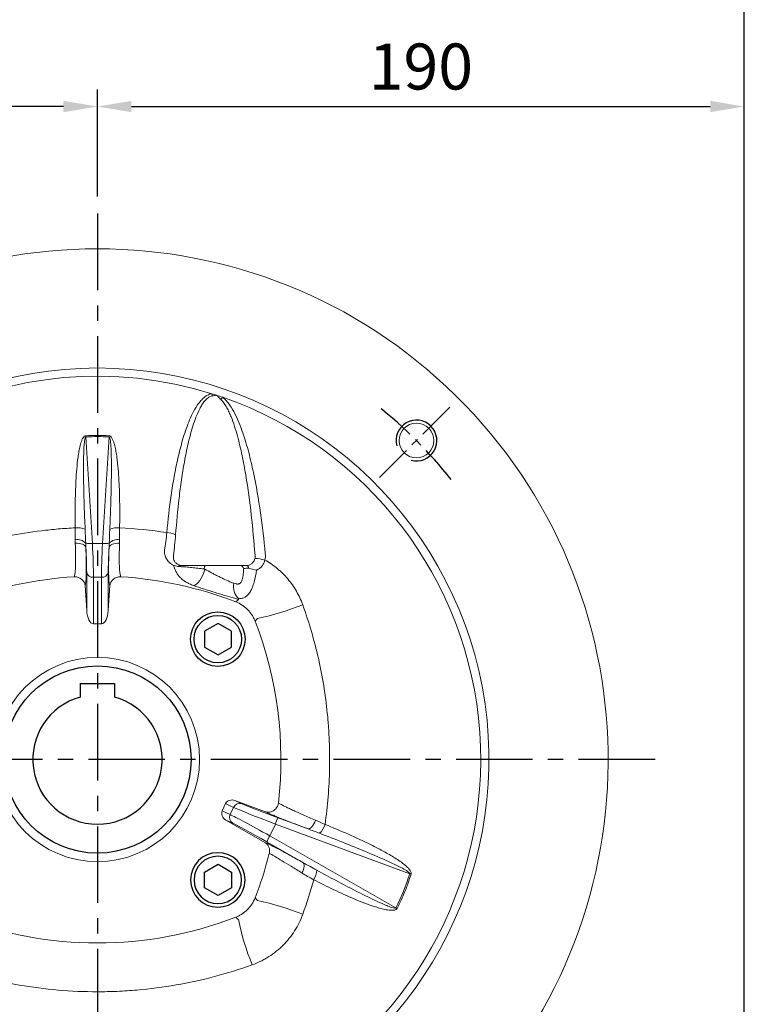
# Model space of a CAD drawing. Units: millimetres. Extents: x -35 to 1533, y -20 to 980.
# Drawn here: x 355 to 568, y 486 to 775 of the extents above; entities that cross this region are included whole.
import ezdxf

# ---------------------------------------------------------------- set-up
doc = ezdxf.new("R2010")
doc.units = ezdxf.units.MM
doc.linetypes.add('中心線', pattern=[12, 7.5, -1.5, 1.5, -1.5])
for name, color, linetype in [('CEN', 2, '中心線'), ('DIM', 3, 'Continuous'), ('HAT', 1, 'Continuous'), ('MAIN', 7, 'Continuous')]:
    doc.layers.add(name, color=color, linetype=linetype)
doc.styles.get("Standard").update_dxf_attribs({"font": 'simplex.shx', "bigfont": 'chineset.shx'})
doc.dimstyles.new('C', dxfattribs={"dimscale": 5, "dimtxt": 2.7, "dimasz": 2, "dimexe": 1, "dimexo": 1, "dimgap": 1, "dimtad": 1, "dimtoh": 1, "dimdec": 4, "dimdsep": 46, "dimtxsty": 'Standard', "dimcen": 0, "dimclrd": 256, "dimclre": 256, "dimclrt": 256, "dimadec": 0, "dimazin": 0, "dimtfac": 0.6, "dimtdec": 4, "dimtofl": 0, "dimtmove": 0, "dimatfit": 3, "dimfxl": 0, "dimtolj": 1, "dimarcsym": 0})
doc.dimstyles.new('L', dxfattribs={"dimscale": 5, "dimtxt": 2.7, "dimasz": 2, "dimexe": 1, "dimexo": 1, "dimgap": 1, "dimtad": 1, "dimdec": 4, "dimdsep": 46, "dimtxsty": 'Standard', "dimcen": 0, "dimclrd": 256, "dimclre": 256, "dimclrt": 256, "dimadec": 0, "dimazin": 0, "dimtfac": 0.6, "dimtdec": 4, "dimtmove": 0, "dimatfit": 3, "dimfxl": 0, "dimtolj": 1, "dimarcsym": 0})

# ---------------------------------------------------------------- blocks, each defined once
blk = doc.blocks.new('*D1')
at = {"layer": 'Defpoints', "color": 0}
for p in [(568.1, 749.49), (378.1, 718.06), (568.1, 458.19)]:
    blk.add_point(p, dxfattribs=at)
at = {"layer": 'DIM', "lineweight": -2}
for p, q in [((378.1, 723.06), (378.1, 754.49)), ((568.1, 463.19), (568.1, 754.49)), ((388.1, 749.49), (558.1, 749.49))]:
    blk.add_line(p, q, dxfattribs=at)
at = {"layer": 'DIM'}
for points in [[(388.1, 751.16), (388.1, 747.83), (378.1, 749.49)], [(558.1, 751.16), (558.1, 747.83), (568.1, 749.49)]]:
    blk.add_solid(points, dxfattribs=at)
at = {"layer": 'DIM', "insert": (473.1, 761.24), "char_height": 13.5, "attachment_point": 5}
blk.add_mtext('\\A1;190', dxfattribs=at)
blk = doc.blocks.new('*D2')
at = {"layer": 'Defpoints', "color": 0}
for p in [(188.1, 792.13), (188.1, 458.19), (568.1, 458.19)]:
    blk.add_point(p, dxfattribs=at)
at = {"layer": 'DIM', "lineweight": -2}
for p, q in [((188.1, 708.77), (188.1, 797.13)), ((568.1, 463.19), (568.1, 797.13)), ((558.1, 792.13), (198.1, 792.13)), ((188.1, 463.19), (188.1, 649.02))]:
    blk.add_line(p, q, dxfattribs=at)
at = {"layer": 'DIM'}
for points in [[(198.1, 793.8), (198.1, 790.47), (188.1, 792.13)], [(558.1, 793.8), (558.1, 790.47), (568.1, 792.13)]]:
    blk.add_solid(points, dxfattribs=at)
at = {"layer": 'DIM', "insert": (378.1, 803.88), "char_height": 13.5, "attachment_point": 5}
blk.add_mtext('\\A1;380', dxfattribs=at)
blk = doc.blocks.new('BM10')
at = {"layer": 'MAIN'}
blk.add_lwpolyline([(-3.94, -2.31), (0.06, -4.62), (4.06, -2.31), (4.06, 2.31), (0.06, 4.62), (-3.94, 2.31)], close=True, dxfattribs=at)
for radius in [8, 6.96]:
    blk.add_circle((0, 0), radius, dxfattribs=at)
blk = doc.blocks.new('A$C1E96716B')
at = {"layer": 'CEN', "ltscale": 1.5}
blk.add_line((232.78, 187.84), (254.48, 209.54), dxfattribs=at)
blk.add_arc((149.94, 105), 132.5, 38.3596, 51.6404, dxfattribs=at)
at = {"layer": 'HAT'}
blk.add_arc((243.63, 198.69), 6, 255, 195, dxfattribs=at)
at = {"layer": 'MAIN', "linetype": 'Continuous', "lineweight": 0}
for p, q in [((146.54, 199.74), (146.52, 200.1)), ((146.54, 199.74), (148.45, 168.49)), ((151.43, 168.49), (153.34, 199.74)), ((153.36, 200.1), (153.34, 199.74)), ((151.43, 168.49), (148.45, 168.49)), ((193.53, 162), (174.94, 162)), ((143.09, 158.67), (143.26, 159.34)), ((146.78, 148.76), (146.78, 159.96)), ((153.1, 159.96), (153.1, 148.76)), ((156.62, 159.34), (156.79, 158.67)), ((146.42, 156.59), (146.29, 156.07)), ((151.11, 158.56), (148.77, 158.56)), ((148.77, 158.56), (148.77, 144.9)), ((151.11, 144.9), (151.11, 158.56)), ((153.59, 156.07), (153.46, 156.59)), ((146.29, 156.07), (146.78, 148.76)), ((153.1, 148.76), (153.59, 156.07)), ((148.77, 144.9), (151.11, 144.9)), ((190.31, 92.97), (192.37, 92.01)), ((199.26, 89.68), (190.31, 92.97)), ((187.59, 92.04), (186.6, 89.93)), ((186.6, 89.93), (188.94, 88.84)), ((189.93, 90.95), (187.59, 92.04)), ((188.94, 88.84), (189.93, 90.95)), ((199.77, 89.42), (199.26, 89.68)), ((203.09, 92.23), (203.74, 91.9)), ((187.64, 87.24), (199.15, 80.64)), ((189.7, 86.29), (187.64, 87.24)), ((203.04, 87.86), (211.83, 84.61)), ((200.57, 82.59), (202.19, 86.06)), ((241.66, 71.47), (202.19, 86.06)), ((200.57, 82.59), (237.58, 61.46)), ((199.15, 80.64), (199.75, 80.4)), ((210.28, 74.76), (199.73, 80.78)), ((201.12, 77.07), (200.39, 77.37))]:
    blk.add_line(p, q, dxfattribs=at)
at = {"layer": 'MAIN', "linetype": 'Continuous', "lineweight": 0, "flags": 128}
for points in [[(143.44, 168.54), (144.01, 168.54), (144.56, 168.49), (145.08, 168.38), (145.54, 168.24), (145.93, 168.05), (146.23, 167.83), (146.43, 167.58), (146.53, 167.32)], [(153.35, 167.32), (153.45, 167.58), (153.65, 167.83), (153.95, 168.05), (154.34, 168.24), (154.8, 168.38), (155.32, 168.49), (155.87, 168.54), (156.44, 168.54)], [(181.76, 162), (181.67, 161.98), (181.58, 161.92), (181.5, 161.83), (181.43, 161.71), (181.38, 161.56), (181.34, 161.38), (181.31, 161.2), (181.3, 161)], [(181.5, 160.89), (181.21, 159.98), (180.85, 159.12), (180.44, 158.31), (179.99, 157.6), (179.52, 157), (179.04, 156.55), (178.57, 156.25), (178.13, 156.12)], [(214, 87.19), (213.78, 86.63), (213.52, 86.1), (213.24, 85.63), (212.94, 85.23), (212.64, 84.92), (212.34, 84.7), (212.07, 84.6), (211.83, 84.61)], [(210.28, 74.76), (210.45, 74.59), (210.57, 74.33), (210.63, 74), (210.62, 73.6), (210.55, 73.16), (210.42, 72.68), (210.24, 72.18), (210, 71.68)], [(237.95, 61.27), (237.9, 61.3), (237.86, 61.32), (237.81, 61.34), (237.76, 61.37), (237.72, 61.39), (237.67, 61.41), (237.63, 61.44), (237.58, 61.46)]]:
    blk.add_lwpolyline(points, dxfattribs=at)
at = {"layer": 'MAIN', "linetype": 'Continuous', "lineweight": 0}
for centre, radius in [((243.63, 198.69), 5.1), ((149.94, 105), 30)]:
    blk.add_circle(centre, radius, dxfattribs=at)
for centre, radius, start, end in [((149.94, 105), 150, 316.3972, 223.6028), ((149.94, 105), 115, 300.6698, 239.3302), ((149.94, 105), 112.58, 72.6167, 160.9276), ((153.56, 207.82), 30.37, 7.5279, 8.7554), ((149.94, 105), 112.58, 71.8872, 72.6167), ((149.94, 105), 112.58, 70.9276, 71.8872), ((216.47, 186.89), 38.54, 140.5113, 141.7293), ((149.94, 105), 112.58, 297.1957, 70.9276), ((143.99, 166.37), 6.7, 69.6345, 94.7286), ((155.89, 166.37), 6.7, 85.2714, 110.3655), ((169.96, 164.75), 6.92, 64.8836, 87.0483), ((144, 166.23), 3.39, 43.0829, 99.8349), ((147.66, 174.96), 6.52, 259.565, 276.992), ((152.22, 174.96), 6.52, 263.008, 280.435), ((155.88, 166.23), 3.39, 80.1651, 136.9171), ((171.64, 168.48), 6.52, 276.1502, 277.8428), ((174.94, 165), 3, 239.1079, 270), ((174.3, 161.72), 0.453, 141.7632, 184.2085), ((191.86, 161.01), 0.995, 359.7066, 89.7036), ((193.53, 161.19), 0.819, 3.8402, 82.3608), ((196.3, 154.97), 9.07, 72.0295, 90.772), ((148.59, 160.42), 1.87, 194.255, 275.6111), ((151.29, 160.42), 1.87, 264.3889, 345.745), ((197.72, 169.99), 9.38, 248.8827, 263.7523), ((149.94, 46), 112.88, 93.4812, 111.1137), ((149.94, 46), 112.88, 68.8863, 86.5188), ((194.93, 155.81), 5.02, 168.8826, 225.0256), ((194.08, 151.97), 2.71, 174.0484, 179.0524), ((180.83, 223.72), 78.95, 281.7854, 291.8648), ((90.94, 105), 112.88, 353.5065, 21.1137), ((191.73, 90.15), 1.97, 71.1162, 155.8592), ((190.72, 87.98), 1.97, 154.1407, 238.8839), ((208.11, 84.38), 6.15, 145.5133, 164.1451), ((211.5, 87.44), 5.5, 311.7932, 344.1206), ((205.66, 79.13), 6.15, 145.8544, 164.4872), ((90.94, 105), 112.88, 338.8863, 345.702), ((208.3, 72.92), 6.06, 328.0594, 356.2248), ((312.18, 302), 241.08, 252.991, 253.0896), ((180.83, -13.72), 78.95, 68.1352, 78.2146), ((149.94, 164), 112.88, 248.8863, 291.1137), ((264.65, 72.9), 74.78, 191.5038, 202.1464)]:
    blk.add_arc(centre, radius, start, end, dxfattribs=at)
for centre, major_axis, ratio, start_param, end_param in [((149.94, 134.89), (0, 64.96), 0.89036, 6.224432, 6.341939), ((147.64, 170.06), (-0.87, 15), 0.048574, 3.836896, 4.604841), ((152.24, 170.06), (0.87, 15), 0.048574, 1.678344, 2.446289), ((145.64, 169.92), (-0.87, 13), 0.055984, 3.83596, 4.506832), ((154.24, 169.92), (0.87, 13), 0.055984, 1.776353, 2.447225), ((148.77, 149.13), (0, 4.23), 0.472936, 1.658063, 3.141593), ((151.11, 149.13), (0, 4.23), 0.472936, 3.141593, 4.625123), ((189.65, 91.08), (2.07, -0.96), 0.877731, 1.658063, 3.141593), ((188.67, 88.96), (2.07, -0.96), 0.877731, 3.141593, 4.625123), ((203.54, 85.86), (14.06, -5.34), 0.01952, 3.401962, 4.623692), ((204.23, 87.74), (12.25, -4.5), 0.022483, 3.401491, 4.623222), ((201.59, 81.68), (13.13, -7.34), 0.01952, 1.659493, 2.881223), ((200.6, 79.95), (11.32, -6.49), 0.022483, 1.659964, 2.881694), ((174.49, 93.55), (64.16, -29.92), 0.925415, 6.246226, 6.411406)]:
    blk.add_ellipse(centre, major_axis=major_axis, ratio=ratio, start_param=start_param, end_param=end_param, dxfattribs=at)
for points, knots in [([(170.32, 171.66), (170.65, 175.34), (171.06, 179.01), (171.86, 184.48), (172.15, 186.3), (172.81, 189.93), (173.17, 191.75), (173.99, 195.34), (174.44, 197.12), (175.47, 200.64), (176.05, 202.39), (177.09, 204.95), (177.46, 205.8), (178.29, 207.47), (178.75, 208.28), (179.52, 209.43), (179.8, 209.8), (180.25, 210.34), (180.4, 210.52), (180.73, 210.86), (180.9, 211.02), (181.42, 211.49), (181.8, 211.77), (182.65, 212.22), (183.09, 212.38), (183.58, 212.44)], [0, 0, 0, 0, 0.25, 0.25, 0.375, 0.375, 0.5, 0.5, 0.625, 0.625, 0.75, 0.75, 0.8125, 0.8125, 0.875, 0.875, 0.90625, 0.90625, 0.921875, 0.921875, 0.9375, 0.9375, 0.96875, 0.96875, 1, 1, 1, 1]), ([(183.67, 211.79), (183.44, 211.76), (183.22, 211.69), (182.8, 211.49), (182.6, 211.37), (182.04, 210.96), (181.72, 210.64), (181.14, 209.94), (180.88, 209.56), (180.4, 208.8), (180.18, 208.4), (179.56, 207.2), (179.2, 206.36), (178.54, 204.68), (178.25, 203.82), (177.44, 201.25), (176.98, 199.51), (176.17, 196.01), (175.82, 194.25), (175.17, 190.71), (174.89, 188.93), (174.37, 185.36), (174.13, 183.57), (173.5, 178.2), (173.17, 174.61), (172.9, 171.02)], [0, 0, 0, 0, 0.015625, 0.015625, 0.03125, 0.03125, 0.0625, 0.0625, 0.09375, 0.09375, 0.125, 0.125, 0.1875, 0.1875, 0.25, 0.25, 0.375, 0.375, 0.5, 0.5, 0.625, 0.625, 0.75, 0.75, 1, 1, 1, 1]), ([(186.73, 211.4), (187.14, 211.08), (187.5, 210.72), (188.17, 209.96), (188.48, 209.56), (189.35, 208.31), (189.86, 207.42), (190.78, 205.62), (191.19, 204.7), (191.95, 202.84), (192.3, 201.91), (193.28, 199.06), (193.85, 197.14), (194.88, 193.25), (195.33, 191.29), (196.57, 185.4), (197.24, 181.45), (198.38, 173.51), (198.85, 169.53), (199.25, 165.52)], [0, 0, 0, 0, 0.03125, 0.03125, 0.0625, 0.0625, 0.125, 0.125, 0.1875, 0.1875, 0.25, 0.25, 0.375, 0.375, 0.5, 0.5, 0.75, 0.75, 1, 1, 1, 1]), ([(196.22, 165), (195.92, 168.94), (195.56, 172.86), (194.67, 180.69), (194.15, 184.59), (193.18, 190.42), (192.82, 192.35), (192.01, 196.22), (191.57, 198.14), (190.79, 200.98), (190.51, 201.93), (189.9, 203.8), (189.58, 204.73), (189.02, 206.11), (188.83, 206.56), (188.41, 207.47), (188.19, 207.91), (187.71, 208.78), (187.45, 209.21), (186.89, 210.02), (186.58, 210.41), (186.21, 210.76)], [0, 0, 0, 0, 0.25, 0.25, 0.5, 0.5, 0.625, 0.625, 0.75, 0.75, 0.8125, 0.8125, 0.875, 0.875, 0.90625, 0.90625, 0.9375, 0.9375, 0.96875, 0.96875, 1, 1, 1, 1]), ([(143.43, 173.05), (143.39, 175.36), (143.38, 177.67), (143.44, 182.28), (143.5, 184.59), (143.69, 188.05), (143.76, 189.2), (143.96, 191.5), (144.08, 192.65), (144.31, 194.37), (144.4, 194.94), (144.6, 196.08), (144.72, 196.65), (144.93, 197.49), (145.01, 197.77), (145.18, 198.32), (145.28, 198.59), (145.45, 198.99), (145.51, 199.12), (145.65, 199.38), (145.73, 199.5), (145.9, 199.74), (146, 199.85), (146.23, 200.03), (146.37, 200.09), (146.52, 200.1)], [0, 0, 0, 0, 0.25, 0.25, 0.5, 0.5, 0.625, 0.625, 0.75, 0.75, 0.8125, 0.8125, 0.875, 0.875, 0.90625, 0.90625, 0.9375, 0.9375, 0.953125, 0.953125, 0.96875, 0.96875, 0.984375, 0.984375, 1, 1, 1, 1]), ([(146.54, 199.74), (146.51, 199.74), (146.48, 199.71), (146.43, 199.66), (146.41, 199.63), (146.36, 199.53), (146.33, 199.47), (146.27, 199.26), (146.24, 199.12), (146.16, 198.71), (146.12, 198.43), (146.03, 197.58), (145.99, 197.01), (145.9, 195.32), (145.87, 194.18), (145.83, 190.78), (145.85, 188.51), (145.92, 183.98), (145.98, 181.71), (146.13, 177.18), (146.22, 174.92), (146.32, 172.65)], [0, 0, 0, 0, 0.003906, 0.003906, 0.007812, 0.007812, 0.015625, 0.015625, 0.03125, 0.03125, 0.0625, 0.0625, 0.125, 0.125, 0.25, 0.25, 0.5, 0.5, 0.75, 0.75, 1, 1, 1, 1]), ([(153.56, 172.65), (153.66, 174.92), (153.75, 177.18), (153.9, 181.72), (153.96, 183.98), (154.03, 188.51), (154.05, 190.78), (154.01, 194.18), (153.98, 195.31), (153.89, 197.01), (153.85, 197.58), (153.76, 198.43), (153.72, 198.71), (153.64, 199.13), (153.61, 199.26), (153.55, 199.47), (153.52, 199.54), (153.47, 199.63), (153.45, 199.66), (153.4, 199.71), (153.37, 199.74), (153.34, 199.74)], [0, 0, 0, 0, 0.25, 0.25, 0.5, 0.5, 0.75, 0.75, 0.875, 0.875, 0.9375, 0.9375, 0.96875, 0.96875, 0.984375, 0.984375, 0.992188, 0.992188, 0.996094, 0.996094, 1, 1, 1, 1]), ([(153.36, 200.1), (153.51, 200.09), (153.65, 200.02), (153.89, 199.84), (153.99, 199.73), (154.16, 199.49), (154.24, 199.36), (154.38, 199.11), (154.44, 198.97), (154.61, 198.57), (154.71, 198.3), (154.88, 197.75), (154.96, 197.46), (155.17, 196.62), (155.28, 196.05), (155.48, 194.92), (155.57, 194.35), (155.8, 192.64), (155.92, 191.49), (156.12, 189.19), (156.19, 188.04), (156.38, 184.58), (156.44, 182.28), (156.5, 177.66), (156.49, 175.36), (156.45, 173.05)], [0, 0, 0, 0, 0.015625, 0.015625, 0.03125, 0.03125, 0.046875, 0.046875, 0.0625, 0.0625, 0.09375, 0.09375, 0.125, 0.125, 0.1875, 0.1875, 0.25, 0.25, 0.375, 0.375, 0.5, 0.5, 0.75, 0.75, 1, 1, 1, 1]), ([(104.5, 165.3), (110.78, 167.57), (117.17, 169.33), (126.9, 171.27), (130.17, 171.8), (135.12, 172.4), (136.77, 172.57), (140.09, 172.86), (141.76, 172.97), (143.43, 173.05)], [0, 0, 0, 0, 0.5, 0.5, 0.75, 0.75, 0.875, 0.875, 1, 1, 1, 1]), ([(169.68, 166.5), (169.79, 167.31), (169.91, 168.14), (170.14, 169.86), (170.24, 170.74), (170.32, 171.66)], [0, 0, 0, 0, 0.5, 0.5, 1, 1, 1, 1]), ([(172.9, 171.02), (172.82, 169.97), (172.72, 168.94), (172.5, 166.94), (172.38, 165.96), (172.27, 165)], [0, 0, 0, 0, 0.5, 0.5, 1, 1, 1, 1]), ([(143.26, 159.34), (143.33, 159.58), (143.38, 159.97), (143.45, 160.76), (143.47, 161.05), (143.5, 161.72), (143.51, 162.09), (143.54, 163.27), (143.54, 164.18), (143.51, 166.23), (143.48, 167.34), (143.44, 168.54)], [0, 0, 0, 0, 0.25, 0.25, 0.375, 0.375, 0.5, 0.5, 0.75, 0.75, 1, 1, 1, 1]), ([(156.44, 168.54), (156.42, 167.94), (156.4, 167.36), (156.37, 166.25), (156.36, 165.72), (156.35, 164.71), (156.35, 164.23), (156.35, 163.32), (156.35, 162.88), (156.38, 161.69), (156.41, 161.03), (156.47, 160.24), (156.5, 160.01), (156.56, 159.62), (156.59, 159.46), (156.62, 159.34)], [0, 0, 0, 0, 0.125, 0.125, 0.25, 0.25, 0.375, 0.375, 0.5, 0.5, 0.75, 0.75, 0.875, 0.875, 1, 1, 1, 1]), ([(146.53, 167.32), (146.59, 165.92), (146.62, 164.62), (146.66, 162.23), (146.67, 161.18), (146.65, 159.8), (146.65, 159.37), (146.62, 158.59), (146.6, 158.24), (146.54, 157.32), (146.49, 156.87), (146.42, 156.59)], [0, 0, 0, 0, 0.25, 0.25, 0.5, 0.5, 0.625, 0.625, 0.75, 0.75, 1, 1, 1, 1]), ([(153.46, 156.59), (153.43, 156.73), (153.4, 156.91), (153.34, 157.37), (153.32, 157.64), (153.26, 158.56), (153.23, 159.34), (153.22, 160.72), (153.22, 161.23), (153.22, 162.29), (153.23, 162.85), (153.25, 164.03), (153.26, 164.64), (153.3, 165.94), (153.32, 166.62), (153.35, 167.32)], [0, 0, 0, 0, 0.125, 0.125, 0.25, 0.25, 0.5, 0.5, 0.625, 0.625, 0.75, 0.75, 0.875, 0.875, 1, 1, 1, 1]), ([(172.34, 162), (172.11, 162.12), (171.89, 162.25), (171.48, 162.54), (171.29, 162.69), (170.93, 163.01), (170.77, 163.18), (170.47, 163.54), (170.34, 163.72), (170.1, 164.11), (170, 164.31), (169.83, 164.73), (169.77, 164.94), (169.63, 165.59), (169.61, 166.04), (169.68, 166.5)], [0, 0, 0, 0, 0.125, 0.125, 0.25, 0.25, 0.375, 0.375, 0.5, 0.5, 0.625, 0.625, 0.75, 0.75, 1, 1, 1, 1]), ([(172.27, 165), (172.24, 164.65), (172.16, 163.96), (172.58, 163.14), (173.02, 162.63), (173.36, 162.46), (173.41, 162.44)], [0, 0, 0, 0, 0.350518, 0.700698, 0.958514, 1, 1, 1, 1]), ([(178.13, 156.12), (177.73, 156.27), (177.34, 156.43), (176.62, 156.77), (176.28, 156.95), (175.65, 157.32), (175.35, 157.52), (174.8, 157.94), (174.54, 158.17), (173.83, 158.89), (173.44, 159.42), (172.96, 160.32), (172.81, 160.63), (172.56, 161.29), (172.44, 161.64), (172.34, 162)], [0, 0, 0, 0, 0.125, 0.125, 0.25, 0.25, 0.375, 0.375, 0.5, 0.5, 0.75, 0.75, 0.875, 0.875, 1, 1, 1, 1]), ([(173.85, 161.69), (173.62, 161.7), (173.39, 161.74), (172.95, 161.85), (172.74, 161.93), (172.53, 162.02)], [0, 0, 0, 0, 0.5, 0.5, 1, 1, 1, 1]), ([(173.94, 162), (174.17, 162), (174.36, 162), (174.69, 162), (174.83, 162), (174.94, 162)], [0, 0, 0, 0, 0.5, 0.5, 1, 1, 1, 1]), ([(193.53, 162), (193.85, 162), (194.16, 162.04), (194.74, 162.22), (195, 162.36), (195.47, 162.73), (195.66, 162.95), (195.9, 163.33), (195.97, 163.47), (196.09, 163.75), (196.14, 163.89), (196.18, 164.04)], [0, 0, 0, 0, 0.25, 0.25, 0.5, 0.5, 0.75, 0.75, 0.875, 0.875, 1, 1, 1, 1]), ([(199.1, 163.6), (199.03, 163.26), (198.92, 162.95), (198.63, 162.34), (198.45, 162.06), (198.04, 161.56), (197.81, 161.33), (197.28, 160.95), (197, 160.79), (196.7, 160.67)], [0, 0, 0, 0, 0.25, 0.25, 0.5, 0.5, 0.75, 0.75, 1, 1, 1, 1]), ([(199.1, 163.6), (200.37, 162.89), (201.58, 162.06), (203.87, 160.18), (204.91, 159.15), (206.32, 157.48), (206.77, 156.91), (207.61, 155.71), (208.01, 155.09), (209.11, 153.17), (209.73, 151.83), (210.24, 150.45)], [0, 0, 0, 0, 0.25, 0.25, 0.5, 0.5, 0.625, 0.625, 0.75, 0.75, 1, 1, 1, 1]), ([(181.3, 161), (180.63, 161.06), (180.01, 161.12), (178.82, 161.24), (178.26, 161.31), (177.11, 161.44), (176.54, 161.5), (175.59, 161.58), (175.26, 161.61), (174.58, 161.65), (174.22, 161.67), (173.85, 161.69)], [0, 0, 0, 0, 0.25, 0.25, 0.5, 0.5, 0.75, 0.75, 0.875, 0.875, 1, 1, 1, 1]), ([(181.5, 160.89), (182.11, 160.55), (182.75, 160.21), (183.73, 159.69), (184.06, 159.52), (184.73, 159.18), (185.06, 159.01), (185.73, 158.68), (186.07, 158.52), (186.73, 158.19), (187.07, 158.03), (188.04, 157.58), (188.67, 157.29), (189.27, 157.04)], [0, 0, 0, 0, 0.25, 0.25, 0.375, 0.375, 0.5, 0.5, 0.625, 0.625, 0.75, 0.75, 1, 1, 1, 1]), ([(190.01, 156.78), (190.27, 156.7), (190.52, 156.63), (190.87, 156.56), (190.98, 156.55), (191.2, 156.54), (191.31, 156.55), (191.51, 156.59), (191.61, 156.62), (191.79, 156.71), (191.87, 156.78), (192.1, 157), (192.22, 157.21), (192.41, 157.68), (192.49, 157.94), (192.61, 158.5), (192.66, 158.8), (192.74, 159.4), (192.77, 159.72), (192.82, 160.35), (192.84, 160.67), (192.86, 161)], [0, 0, 0, 0, 0.125, 0.125, 0.1875, 0.1875, 0.25, 0.25, 0.3125, 0.3125, 0.375, 0.375, 0.5, 0.5, 0.625, 0.625, 0.75, 0.75, 0.875, 0.875, 1, 1, 1, 1]), ([(196.7, 160.67), (196.49, 159.4), (196.25, 158.21), (195.79, 156.59), (195.63, 156.09), (195.35, 155.39), (195.26, 155.17), (195.06, 154.75), (194.96, 154.55), (194.63, 153.98), (194.4, 153.65), (194.02, 153.24), (193.89, 153.12), (193.62, 152.9), (193.49, 152.8), (193.06, 152.55), (192.76, 152.43), (192.11, 152.29), (191.77, 152.26), (191.38, 152.25)], [0, 0, 0, 0, 0.25, 0.25, 0.375, 0.375, 0.4375, 0.4375, 0.5, 0.5, 0.625, 0.625, 0.6875, 0.6875, 0.75, 0.75, 0.875, 0.875, 1, 1, 1, 1]), ([(194.35, 161.24), (194.14, 161.23), (193.95, 161.21), (193.62, 161.18), (193.47, 161.16), (193.1, 161.1), (192.95, 161.06), (192.86, 161)], [0, 0, 0, 0, 0.25, 0.25, 0.5, 0.5, 1, 1, 1, 1]), ([(143.21, 158.67), (143.4, 158.68), (143.59, 158.66), (143.97, 158.6), (144.16, 158.55), (144.52, 158.42), (144.7, 158.34), (145.02, 158.15), (145.17, 158.04), (145.45, 157.8), (145.58, 157.66), (145.81, 157.38), (145.91, 157.23), (146.15, 156.76), (146.26, 156.42), (146.29, 156.07)], [0, 0, 0, 0, 0.125, 0.125, 0.25, 0.25, 0.375, 0.375, 0.5, 0.5, 0.625, 0.625, 0.75, 0.75, 1, 1, 1, 1]), ([(156.67, 158.67), (156.48, 158.68), (156.29, 158.66), (155.91, 158.6), (155.72, 158.55), (155.36, 158.42), (155.18, 158.34), (154.86, 158.15), (154.71, 158.04), (154.43, 157.8), (154.3, 157.66), (154.07, 157.38), (153.97, 157.23), (153.73, 156.76), (153.62, 156.42), (153.59, 156.07)], [0, 0, 0, 0, 0.125, 0.125, 0.25, 0.25, 0.375, 0.375, 0.5, 0.5, 0.625, 0.625, 0.75, 0.75, 1, 1, 1, 1]), ([(190.23, 152.44), (189.33, 152.67), (188.37, 152.93), (187.11, 153.29), (186.86, 153.36), (186.34, 153.51), (186.08, 153.59), (185.3, 153.82), (184.78, 153.98), (183.73, 154.3), (183.2, 154.46), (182.15, 154.79), (181.62, 154.96), (180.08, 155.46), (179.08, 155.79), (178.13, 156.12)], [0, 0, 0, 0, 0.25, 0.25, 0.3125, 0.3125, 0.375, 0.375, 0.5, 0.5, 0.625, 0.625, 0.75, 0.75, 1, 1, 1, 1]), ([(190.6, 151.3), (191.24, 151.05), (191.85, 150.74), (192.7, 150.18), (192.98, 149.98), (193.51, 149.55), (193.77, 149.32), (194.5, 148.59), (194.92, 148.07), (195.49, 147.21), (195.66, 146.91), (195.97, 146.3), (196.12, 145.98), (196.24, 145.66)], [0, 0, 0, 0, 0.25, 0.25, 0.375, 0.375, 0.5, 0.5, 0.75, 0.75, 0.875, 0.875, 1, 1, 1, 1]), ([(210.24, 150.45), (212.1, 145.28), (213.63, 140.04), (216.03, 129.43), (216.91, 124.05), (217.6, 117.24), (217.72, 115.88), (217.91, 113.14), (217.98, 111.76), (218.15, 107.65), (218.17, 104.91), (218, 96.74), (217.56, 91.32), (216.8, 85.94)], [0, 0, 0, 0, 0.25, 0.25, 0.5, 0.5, 0.5625, 0.5625, 0.625, 0.625, 0.75, 0.75, 1, 1, 1, 1]), ([(202.91, 91.5), (202.84, 91.31), (202.75, 91.14), (202.54, 90.8), (202.42, 90.65), (202.16, 90.36), (202.01, 90.23), (201.7, 90), (201.54, 89.9), (201.21, 89.74), (201.03, 89.67), (200.68, 89.58), (200.5, 89.55), (200.14, 89.53), (199.96, 89.53), (199.6, 89.58), (199.43, 89.62), (199.26, 89.68)], [0, 0, 0, 0, 0.125, 0.125, 0.25, 0.25, 0.375, 0.375, 0.5, 0.5, 0.625, 0.625, 0.75, 0.75, 0.875, 0.875, 1, 1, 1, 1]), ([(203.74, 91.9), (203.99, 91.74), (204.42, 91.51), (205.16, 91.14), (205.32, 91.07), (205.66, 90.9), (205.84, 90.81), (206.41, 90.55), (206.82, 90.35), (207.71, 89.94), (208.19, 89.72), (208.96, 89.38), (209.23, 89.26), (209.77, 89.02), (210.05, 88.9), (211.46, 88.27), (212.69, 87.75), (214, 87.19)], [0, 0, 0, 0, 0.25, 0.25, 0.3125, 0.3125, 0.375, 0.375, 0.5, 0.5, 0.625, 0.625, 0.6875, 0.6875, 0.75, 0.75, 1, 1, 1, 1]), ([(211.83, 84.61), (210.28, 85.2), (208.84, 85.75), (207.18, 86.39), (206.85, 86.52), (206.21, 86.77), (205.9, 86.89), (204.99, 87.24), (204.43, 87.47), (203.39, 87.88), (202.9, 88.08), (202.24, 88.35), (202.03, 88.44), (201.63, 88.6), (201.44, 88.68), (200.57, 89.05), (200.07, 89.27), (199.77, 89.42)], [0, 0, 0, 0, 0.25, 0.25, 0.3125, 0.3125, 0.375, 0.375, 0.5, 0.5, 0.625, 0.625, 0.6875, 0.6875, 0.75, 0.75, 1, 1, 1, 1]), ([(216.8, 85.94), (219.09, 85.02), (221.37, 84.06), (225.9, 82.06), (228.14, 81.02), (231.47, 79.36), (232.57, 78.79), (234.74, 77.61), (235.82, 77), (237.4, 76.02), (237.92, 75.69), (238.95, 75), (239.46, 74.64), (240.19, 74.06), (240.43, 73.86), (240.89, 73.45), (241.11, 73.23), (241.53, 72.77), (241.73, 72.53), (241.96, 72.12), (242.02, 71.98), (242.1, 71.67), (242.1, 71.51), (242.06, 71.35)], [0, 0, 0, 0, 0.25, 0.25, 0.5, 0.5, 0.625, 0.625, 0.75, 0.75, 0.8125, 0.8125, 0.875, 0.875, 0.90625, 0.90625, 0.9375, 0.9375, 0.96875, 0.96875, 0.984375, 0.984375, 1, 1, 1, 1]), ([(241.66, 71.47), (241.67, 71.51), (241.66, 71.55), (241.62, 71.62), (241.6, 71.65), (241.53, 71.74), (241.48, 71.79), (241.31, 71.95), (241.18, 72.04), (240.81, 72.3), (240.55, 72.46), (239.76, 72.92), (239.23, 73.2), (237.6, 74.03), (236.5, 74.54), (233.19, 76.06), (230.96, 77.02), (226.47, 78.89), (224.22, 79.8), (219.71, 81.6), (217.44, 82.48), (215.17, 83.34)], [0, 0, 0, 0, 0.003906, 0.003906, 0.007812, 0.007812, 0.015625, 0.015625, 0.03125, 0.03125, 0.0625, 0.0625, 0.125, 0.125, 0.25, 0.25, 0.5, 0.5, 0.75, 0.75, 1, 1, 1, 1]), ([(200.39, 77.37), (200.48, 77.7), (200.51, 78.02), (200.49, 78.51), (200.47, 78.67), (200.4, 78.98), (200.36, 79.13), (200.19, 79.57), (200.03, 79.83), (199.74, 80.18), (199.63, 80.29), (199.4, 80.48), (199.28, 80.57), (199.15, 80.64)], [0, 0, 0, 0, 0.25, 0.25, 0.375, 0.375, 0.5, 0.5, 0.75, 0.75, 0.875, 0.875, 1, 1, 1, 1]), ([(199.75, 80.4), (199.89, 80.34), (200.07, 80.26), (200.52, 80.04), (200.79, 79.9), (201.72, 79.43), (202.48, 79.03), (204.33, 78.04), (205.37, 77.48), (207.09, 76.53), (207.7, 76.2), (208.96, 75.5), (209.61, 75.14), (210.28, 74.76)], [0, 0, 0, 0, 0.125, 0.125, 0.25, 0.25, 0.5, 0.5, 0.75, 0.75, 0.875, 0.875, 1, 1, 1, 1]), ([(210, 71.68), (209.44, 72.03), (208.89, 72.37), (207.83, 73.03), (207.32, 73.34), (205.87, 74.24), (204.99, 74.77), (203.44, 75.72), (202.79, 76.11), (202, 76.57), (201.78, 76.71), (201.39, 76.92), (201.24, 77.01), (201.12, 77.07)], [0, 0, 0, 0, 0.125, 0.125, 0.25, 0.25, 0.5, 0.5, 0.75, 0.75, 0.875, 0.875, 1, 1, 1, 1]), ([(214.35, 72.52), (216.24, 71.48), (218.13, 70.45), (221.94, 68.42), (223.85, 67.42), (227.69, 65.46), (229.62, 64.49), (232.54, 63.12), (233.52, 62.68), (235.02, 62.06), (235.52, 61.86), (236.29, 61.6), (236.54, 61.51), (236.94, 61.42), (237.07, 61.39), (237.27, 61.37), (237.34, 61.36), (237.44, 61.37), (237.47, 61.38), (237.54, 61.41), (237.57, 61.43), (237.58, 61.46)], [0, 0, 0, 0, 0.25, 0.25, 0.5, 0.5, 0.75, 0.75, 0.875, 0.875, 0.9375, 0.9375, 0.96875, 0.96875, 0.984375, 0.984375, 0.992188, 0.992188, 0.996094, 0.996094, 1, 1, 1, 1]), ([(213.45, 69.71), (212.85, 70.05), (212.26, 70.37), (211.1, 71.02), (210.54, 71.34), (210, 71.68)], [0, 0, 0, 0, 0.5, 0.5, 1, 1, 1, 1]), ([(237.95, 61.27), (237.88, 61.14), (237.77, 61.04), (237.53, 60.89), (237.4, 60.84), (237.13, 60.77), (236.98, 60.74), (236.71, 60.72), (236.57, 60.71), (236.15, 60.71), (235.87, 60.73), (235.32, 60.79), (235.04, 60.84), (234.23, 60.99), (233.69, 61.11), (232.62, 61.4), (232.1, 61.55), (230.52, 62.05), (229.48, 62.42), (227.42, 63.2), (226.4, 63.61), (223.35, 64.9), (221.35, 65.81), (217.37, 67.71), (215.4, 68.69), (213.45, 69.71)], [0, 0, 0, 0, 0.015625, 0.015625, 0.03125, 0.03125, 0.046875, 0.046875, 0.0625, 0.0625, 0.09375, 0.09375, 0.125, 0.125, 0.1875, 0.1875, 0.25, 0.25, 0.375, 0.375, 0.5, 0.5, 0.75, 0.75, 1, 1, 1, 1]), ([(242.06, 71.35), (241.52, 69.61), (240.91, 67.9), (239.54, 64.54), (238.78, 62.89), (237.95, 61.27)], [0, 0, 0, 0, 0.5, 0.5, 1, 1, 1, 1]), ([(196.24, 64.34), (195.99, 63.7), (195.68, 63.09), (195.12, 62.24), (194.92, 61.96), (194.49, 61.43), (194.26, 61.17), (193.53, 60.45), (193.01, 60.02), (192.15, 59.45), (191.85, 59.28), (191.24, 58.97), (190.92, 58.82), (190.6, 58.7)], [0, 0, 0, 0, 0.25, 0.25, 0.375, 0.375, 0.5, 0.5, 0.75, 0.75, 0.875, 0.875, 1, 1, 1, 1]), ([(210.24, 59.55), (209.62, 57.84), (208.83, 56.23), (207.38, 53.95), (206.86, 53.21), (206.01, 52.14), (205.71, 51.8), (205.11, 51.12), (204.8, 50.79), (203.21, 49.2), (201.8, 48.07), (199.89, 46.86), (199.5, 46.62), (198.7, 46.18), (198.3, 45.97), (197.08, 45.37), (196.24, 45.01), (195.39, 44.7)], [0, 0, 0, 0, 0.25, 0.25, 0.375, 0.375, 0.4375, 0.4375, 0.5, 0.5, 0.75, 0.75, 0.8125, 0.8125, 0.875, 0.875, 1, 1, 1, 1]), ([(195.39, 44.7), (191.73, 43.38), (188.04, 42.23), (180.59, 40.26), (176.83, 39.44), (169.24, 38.12), (165.41, 37.63), (160.58, 37.21), (159.62, 37.14), (157.68, 37.01), (156.7, 36.96), (153.79, 36.83), (151.86, 36.79), (146.06, 36.79), (142.21, 36.96), (134.55, 37.62), (130.74, 38.11), (123.15, 39.42), (119.38, 40.24), (111.86, 42.23), (108.15, 43.38), (104.5, 44.7)], [0, 0, 0, 0, 0.125, 0.125, 0.25, 0.25, 0.375, 0.375, 0.40625, 0.40625, 0.4375, 0.4375, 0.5, 0.5, 0.625, 0.625, 0.75, 0.75, 0.875, 0.875, 1, 1, 1, 1])]:
    blk.add_open_spline(points, degree=3, knots=knots, dxfattribs=at)
for points in [[(183.67, 211.79), (184.09, 211.86), (184.52, 211.93), (184.94, 212)], [(186.21, 210.76), (185.79, 211.18), (185.37, 211.59), (184.94, 212)], [(146.52, 200.1), (148.8, 200.25), (151.08, 200.25), (153.36, 200.1)], [(143.42, 169.57), (143.42, 170.69), (143.45, 171.85), (143.43, 173.05)], [(146.32, 172.65), (146.38, 171.27), (146.42, 169.9), (146.48, 168.55)], [(153.4, 168.55), (153.46, 169.9), (153.5, 171.27), (153.56, 172.65)], [(156.45, 173.05), (156.43, 171.85), (156.46, 170.69), (156.46, 169.57)], [(156.45, 173.05), (161.1, 172.83), (165.72, 172.36), (170.32, 171.66)], [(143.44, 168.54), (143.43, 168.88), (143.42, 169.22), (143.42, 169.57)], [(146.48, 168.55), (146.5, 168.13), (146.51, 167.72), (146.53, 167.32)], [(153.35, 167.32), (153.37, 167.72), (153.38, 168.13), (153.4, 168.55)], [(156.46, 169.57), (156.46, 169.22), (156.45, 168.88), (156.44, 168.54)], [(196.18, 164.04), (196.26, 164.36), (196.27, 164.68), (196.22, 165)], [(199.25, 165.52), (199.31, 164.87), (199.27, 164.23), (199.1, 163.6)], [(181.3, 161), (181.37, 160.96), (181.43, 160.92), (181.5, 160.89)], [(143.09, 158.67), (143.13, 158.67), (143.17, 158.67), (143.21, 158.67)], [(156.67, 158.67), (156.71, 158.67), (156.75, 158.67), (156.79, 158.67)], [(189.27, 157.04), (189.52, 156.94), (189.77, 156.85), (190.01, 156.78)], [(191.37, 152.02), (190.99, 152.16), (190.61, 152.3), (190.23, 152.44)], [(190.6, 151.3), (190.86, 151.54), (191.11, 151.78), (191.37, 152.02)], [(196.96, 146.43), (196.72, 146.17), (196.48, 145.92), (196.24, 145.66)], [(203.09, 92.23), (203.06, 91.98), (203, 91.74), (202.91, 91.5)], [(214, 87.19), (214.92, 86.8), (215.84, 86.37), (216.8, 85.94)], [(215.17, 83.34), (214.05, 83.77), (212.94, 84.2), (211.83, 84.61)], [(200.39, 77.37), (200.37, 77.29), (200.34, 77.21), (200.32, 77.12)], [(210.28, 74.76), (211.61, 74), (212.98, 73.27), (214.35, 72.52)], [(213.45, 69.71), (212.51, 66.28), (211.44, 62.9), (210.24, 59.55)], [(196.24, 64.34), (196.48, 64.08), (196.72, 63.83), (196.96, 63.57)], [(191.37, 57.98), (191.11, 58.22), (190.86, 58.46), (190.6, 58.7)]]:
    blk.add_open_spline(points, degree=3, dxfattribs=at)
blk = doc.blocks.new('*D30')
at = {"layer": 'Defpoints', "color": 0}
for p in [(266.4, 628.96), (489.8, 486.42)]:
    blk.add_point(p, dxfattribs=at)
at = {"layer": 'DIM', "lineweight": -2}
for p, q in [((127.84, 658.4), (220.27, 658.4)), ((220.27, 658.4), (257.97, 634.34))]:
    blk.add_line(p, q, dxfattribs=at)
blk.add_arc((378.1, 557.69), 132.5, 143.8025, 149.6222, dxfattribs=at)
at = {"layer": 'DIM'}
blk.add_solid([(258.87, 635.75), (257.08, 632.94), (266.4, 628.96)], dxfattribs=at)
at = {"layer": 'DIM', "insert": (171.56, 681.4), "char_height": 13.5, "attachment_point": 5}
blk.add_mtext('\\A1;PCD∅265\\P4xM12', dxfattribs=at)
blk = doc.blocks.new('*D44')
at = {"layer": 'Defpoints', "color": 0}
for p in [(188.1, 749.49), (378.1, 718.06), (188.1, 458.19)]:
    blk.add_point(p, dxfattribs=at)
at = {"layer": 'DIM', "lineweight": -2}
for p, q in [((188.1, 708.77), (188.1, 754.49)), ((378.1, 723.06), (378.1, 754.49)), ((368.1, 749.49), (198.1, 749.49)), ((188.1, 463.19), (188.1, 649.02))]:
    blk.add_line(p, q, dxfattribs=at)
at = {"layer": 'DIM'}
for points in [[(198.1, 751.16), (198.1, 747.83), (188.1, 749.49)], [(368.1, 751.16), (368.1, 747.83), (378.1, 749.49)]]:
    blk.add_solid(points, dxfattribs=at)
at = {"layer": 'DIM', "insert": (283.1, 761.24), "char_height": 13.5, "attachment_point": 5}
blk.add_mtext('\\A1;190', dxfattribs=at)

msp = doc.modelspace()

# ---------------------------------------------------------------- linework, layer by layer
at = {"layer": 'CEN', "ltscale": 3}
for p, q in [((378.10455, 718.06232), (378.10455, 243.91458)), ((541.93536, 557.69197), (214.25028, 557.69197))]:
    msp.add_line(p, q, dxfattribs=at)
at = {"layer": 'MAIN'}
for p, q in [((373.10455, 579.99197), (383.10455, 579.99197)), ((373.10455, 577.21177), (373.10455, 579.99197)), ((383.10455, 579.99197), (383.10455, 577.21177)), ((373.10455, 576.28128), (373.10455, 577.21177)), ((373.10455, 576.02227), (373.10455, 576.28128)), ((383.10455, 577.21177), (383.10455, 576.28128)), ((383.10455, 576.28128), (383.10455, 576.02227))]:
    msp.add_line(p, q, dxfattribs=at)
msp.add_circle((378.10455, 557.69197), 27.5, dxfattribs=at)
msp.add_arc((378.10455, 557.69197), 19, 105.2575233, 74.7424767, dxfattribs=at)

# ---------------------------------------------------------------- block references
at = {"layer": 'CEN'}
msp.add_blockref('A$C1E96716B', (228.16425, 452.69197), dxfattribs=at)
at = {"layer": 'MAIN'}
msp.add_blockref('BM10', (413.45989, 593.04731), dxfattribs=at)
at = {"layer": 'MAIN', "xscale": -1, "rotation": 180}
msp.add_blockref('BM10', (413.45989, 522.33663), dxfattribs=at)

# ---------------------------------------------------------------- dimensions: what is measured, and where the dimension line sits
at = {"layer": 'DIM'}
dim = msp.add_linear_dim(base=(188.10455, 792.13497), p1=(568.10455, 458.19197), p2=(188.10455, 458.19197), dimstyle='L', dxfattribs=at)
dim.commit()
dim.dimension.update_dxf_attribs({"geometry": '*D2', "text_midpoint": (378.10455, 803.88497)})
dim = msp.add_linear_dim(base=(188.10455, 749.49392), p1=(378.10455, 718.06232), p2=(188.10455, 458.19197), angle=180, dimstyle='L', dxfattribs=at)
dim.commit()
dim.dimension.update_dxf_attribs({"geometry": '*D44', "text_midpoint": (283.10455, 749.49392), "dimtype": 160})
dim = msp.add_linear_dim(base=(568.10455, 749.49392), p1=(378.10455, 718.06232), p2=(568.10455, 458.19197), dimstyle='L', dxfattribs=at)
dim.commit()
dim.dimension.update_dxf_attribs({"geometry": '*D1', "text_midpoint": (473.10455, 749.49392), "dimtype": 160})
dim = msp.add_diameter_dim_2p(p1=(489.80429, 486.42193), p2=(266.40481, 628.96201), text='PCD<>\\P4xM12', dimstyle='C', dxfattribs=at)
dim.commit()
dim.dimension.update_dxf_attribs({"geometry": '*D30', "text_midpoint": (171.5576, 658.39714), "dimtype": 163})

doc.saveas('drawing.dxf')
